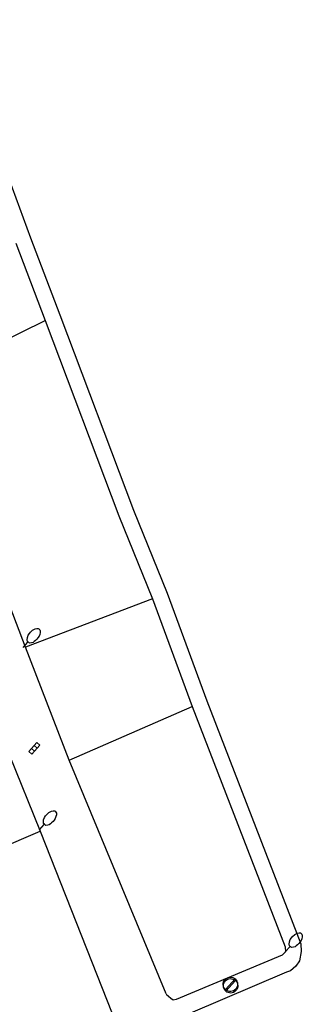
# Model space of a CAD drawing. Units: millimetres. Extents: x 581687 to 582226, y 4796945 to 4797305.
# Drawn here: x 582142 to 582162, y 4797153 to 4797222 of the extents above; entities that cross this region are included whole.
import ezdxf

# ---------------------------------------------------------------- set-up
doc = ezdxf.new("R2010")
doc.units = ezdxf.units.MM
doc.header["$MEASUREMENT"] = 0
doc.layers.add('CARTO', color=7, linetype='Continuous')

msp = doc.modelspace()

# ---------------------------------------------------------------- linework, layer by layer
at = {"layer": 'CARTO'}
for p, q in [((582137.475, 4797221.607, 8.93), (582143.096, 4797206.389, 8.93)), ((582142.06, 4797206.017, 9.98), (582144.112, 4797200.62, 9.5)), ((582143.096, 4797206.389, 8.93), (582145.14, 4797201.013, 8.93)), ((582145.14, 4797201.013, 8.93), (582150.254, 4797187.397, 8.93)), ((582135.585, 4797196.503, 2.13), (582144.112, 4797200.62, 4.76)), ((582144.112, 4797200.62, 9.5), (582149.233, 4797186.998, 8.43)), ((582142.748, 4797177.83, 3.23), (582135.585, 4797196.503, 2.14)), ((582150.254, 4797187.397, 8.93), (582152.603, 4797181.597, 8.93)), ((582149.233, 4797186.998, 8.43), (582151.582, 4797181.213, 8.11)), ((582151.582, 4797181.213, 8.11), (582142.748, 4797177.83, 3.23)), ((582151.582, 4797181.213, 8.11), (582154.345, 4797173.693, 7.68)), ((582152.603, 4797181.597, 8.93), (582155.373, 4797174.085, 8.93)), ((582143.088, 4797178.885, 5.2), (582143.233, 4797179.016, 5.2)), ((582143.233, 4797179.016, 5.2), (582143.412, 4797179.117, 5.2)), ((582143.412, 4797179.117, 5.2), (582143.538, 4797179.138, 5.2)), ((582143.538, 4797179.138, 5.2), (582143.624, 4797179.135, 5.2)), ((582143.624, 4797179.135, 5.2), (582143.667, 4797179.109, 5.2)), ((582143.667, 4797179.109, 5.2), (582143.727, 4797179.056, 5.2)), ((582143.727, 4797179.056, 5.2), (582143.759, 4797178.979, 5.2)), ((582143.759, 4797178.979, 5.2), (582143.758, 4797178.866, 5.2)), ((582142.853, 4797178.349, 5.2), (582142.873, 4797178.52, 5.2)), ((582142.872, 4797178.244, 5.2), (582142.853, 4797178.349, 5.2)), ((582142.921, 4797178.2, 5.2), (582142.872, 4797178.244, 5.2)), ((582142.873, 4797178.52, 5.2), (582142.921, 4797178.671, 5.2)), ((582142.921, 4797178.671, 5.2), (582143.007, 4797178.796, 5.2)), ((582143.007, 4797178.796, 5.2), (582143.088, 4797178.885, 5.2)), ((582143.425, 4797178.304, 5.2), (582143.344, 4797178.229, 5.2)), ((582143.526, 4797178.401, 5.2), (582143.425, 4797178.304, 5.2)), ((582143.593, 4797178.489, 5.2), (582143.526, 4797178.401, 5.2)), ((582143.679, 4797178.6, 5.2), (582143.593, 4797178.489, 5.2)), ((582143.725, 4797178.733, 5.2), (582143.679, 4797178.6, 5.2)), ((582143.758, 4797178.866, 5.2), (582143.725, 4797178.733, 5.2)), ((582142.572, 4797177.814, 5.2), (582142.907, 4797178.185, 5.2)), ((582145.77, 4797169.956, 3.87), (582142.748, 4797177.83, 3.23)), ((582142.947, 4797178.177, 5.2), (582142.921, 4797178.2, 5.2)), ((582143.017, 4797178.127, 5.2), (582142.947, 4797178.177, 5.2)), ((582143.158, 4797178.134, 5.2), (582143.017, 4797178.127, 5.2)), ((582143.262, 4797178.168, 5.2), (582143.158, 4797178.134, 5.2)), ((582143.344, 4797178.229, 5.2), (582143.262, 4797178.168, 5.2)), ((582145.77, 4797169.956, 3.87), (582154.345, 4797173.693, 7.68)), ((582154.345, 4797173.693, 7.68), (582160.837, 4797156.933, 6.35)), ((582155.373, 4797174.085, 8.93), (582161.923, 4797157.151, 8.93)), ((582142.971, 4797170.563, 3.71), (582143.537, 4797171.19, 3.71)), ((582143.162, 4797170.775, 3.71), (582143.37, 4797170.587, 3.71)), ((582143.745, 4797171.003, 3.71), (582143.179, 4797170.375, 3.71)), ((582143.35, 4797170.982, 3.71), (582143.557, 4797170.795, 3.71)), ((582143.537, 4797171.19, 3.71), (582143.745, 4797171.003, 3.71)), ((582141.608, 4797170.345, 3.78), (582143.757, 4797165.01, 4.23)), ((582143.179, 4797170.375, 3.71), (582142.971, 4797170.563, 3.71)), ((582152.543, 4797153.656, 5.37), (582145.77, 4797169.956, 3.87)), ((582144.003, 4797165.805, 4.22), (582144.052, 4797165.956, 4.22)), ((582144.052, 4797165.956, 4.22), (582144.138, 4797166.081, 4.22)), ((582144.138, 4797166.081, 4.22), (582144.218, 4797166.17, 4.22)), ((582144.218, 4797166.17, 4.22), (582144.364, 4797166.301, 4.22)), ((582144.364, 4797166.301, 4.22), (582144.543, 4797166.402, 4.22)), ((582144.543, 4797166.402, 4.22), (582144.669, 4797166.423, 4.22)), ((582144.669, 4797166.423, 4.22), (582144.754, 4797166.42, 4.22)), ((582144.81, 4797165.885, 4.22), (582144.724, 4797165.774, 4.22)), ((582144.754, 4797166.42, 4.22), (582144.798, 4797166.394, 4.22)), ((582144.798, 4797166.394, 4.22), (582144.857, 4797166.34, 4.22)), ((582144.856, 4797166.018, 4.22), (582144.81, 4797165.885, 4.22)), ((582144.888, 4797166.151, 4.22), (582144.856, 4797166.018, 4.22)), ((582144.857, 4797166.34, 4.22), (582144.89, 4797166.264, 4.22)), ((582144.89, 4797166.264, 4.22), (582144.888, 4797166.151, 4.22)), ((582143.703, 4797165.099, 4.22), (582144.038, 4797165.47, 4.22)), ((582143.984, 4797165.634, 4.22), (582144.003, 4797165.805, 4.22)), ((582144.003, 4797165.529, 4.22), (582143.984, 4797165.634, 4.22)), ((582144.052, 4797165.485, 4.22), (582144.003, 4797165.529, 4.22)), ((582144.078, 4797165.462, 4.22), (582144.052, 4797165.485, 4.22)), ((582144.147, 4797165.412, 4.22), (582144.078, 4797165.462, 4.22)), ((582144.289, 4797165.419, 4.22), (582144.147, 4797165.412, 4.22)), ((582144.393, 4797165.453, 4.22), (582144.289, 4797165.419, 4.22)), ((582144.475, 4797165.514, 4.22), (582144.393, 4797165.453, 4.22)), ((582144.556, 4797165.589, 4.22), (582144.475, 4797165.514, 4.22)), ((582144.657, 4797165.686, 4.22), (582144.556, 4797165.589, 4.22)), ((582144.724, 4797165.774, 4.22), (582144.657, 4797165.686, 4.22)), ((582135.596, 4797161.492, 3.67), (582143.757, 4797165.01, 4.25)), ((582143.757, 4797165.01, 4.23), (582148.783, 4797152.281, 5.2)), ((582161.268, 4797157.567, 5.95), (582161.348, 4797157.656, 5.95)), ((582161.348, 4797157.656, 5.95), (582161.494, 4797157.787, 5.95)), ((582161.494, 4797157.787, 5.95), (582161.673, 4797157.889, 5.95)), ((582161.673, 4797157.889, 5.95), (582161.799, 4797157.909, 5.95)), ((582161.799, 4797157.909, 5.95), (582161.884, 4797157.906, 5.95)), ((582161.884, 4797157.906, 5.95), (582161.928, 4797157.88, 5.95)), ((582161.928, 4797157.88, 5.95), (582161.988, 4797157.827, 5.95)), ((582161.988, 4797157.827, 5.95), (582162.02, 4797157.751, 5.95)), ((582162.02, 4797157.751, 5.95), (582162.018, 4797157.637, 5.95)), ((582160.833, 4797156.585, 5.95), (582161.168, 4797156.957, 5.95)), ((582161.114, 4797157.12, 5.95), (582161.133, 4797157.291, 5.95)), ((582161.133, 4797157.015, 5.95), (582161.114, 4797157.12, 5.95)), ((582161.133, 4797157.291, 5.95), (582161.182, 4797157.442, 5.95)), ((582161.182, 4797156.971, 5.95), (582161.133, 4797157.015, 5.95)), ((582161.182, 4797157.442, 5.95), (582161.268, 4797157.567, 5.95)), ((582161.208, 4797156.948, 5.95), (582161.182, 4797156.971, 5.95)), ((582161.605, 4797157, 5.95), (582161.523, 4797156.939, 5.95)), ((582161.686, 4797157.075, 5.95), (582161.605, 4797157, 5.95)), ((582161.787, 4797157.172, 5.95), (582161.686, 4797157.075, 5.95)), ((582161.854, 4797157.261, 5.95), (582161.787, 4797157.172, 5.95)), ((582161.94, 4797157.371, 5.95), (582161.854, 4797157.261, 5.95)), ((582161.923, 4797157.151, 8.93), (582161.936, 4797156.613, 8.93)), ((582161.986, 4797157.505, 5.95), (582161.94, 4797157.371, 5.95)), ((582162.018, 4797157.637, 5.95), (582161.986, 4797157.505, 5.95)), ((582160.619, 4797156.348, 6.36), (582153.229, 4797153.266, 6.91)), ((582160.847, 4797156.586, 6.36), (582160.619, 4797156.348, 6.36)), ((582160.837, 4797156.933, 6.35), (582160.847, 4797156.586, 6.36)), ((582161.277, 4797156.898, 5.95), (582161.208, 4797156.948, 5.95)), ((582161.419, 4797156.906, 5.95), (582161.277, 4797156.898, 5.95)), ((582161.523, 4797156.939, 5.95), (582161.419, 4797156.906, 5.95)), ((582161.936, 4797156.613, 8.93), (582161.827, 4797155.971, 8.93)), ((582161.578, 4797155.59, 8.93), (582161.191, 4797155.265, 8.93)), ((582161.827, 4797155.971, 8.93), (582161.578, 4797155.59, 8.93)), ((582160.926, 4797155.181, 5.84), (582150.879, 4797150.887, 5.63)), ((582161.191, 4797155.265, 8.93), (582160.926, 4797155.181, 8.93)), ((582156.677, 4797153.952, -62.33), (582157.347, 4797154.694, -62.33)), ((582156.689, 4797153.846, -62.32), (582157.36, 4797154.588, -62.32)), ((582152.857, 4797153.332, 5.2), (582152.545, 4797153.613, 5.2)), ((582153.026, 4797153.206, 5.2), (582152.857, 4797153.332, 5.2)), ((582153.229, 4797153.266, 5.2), (582153.026, 4797153.206, 5.2))]:
    msp.add_line(p, q, dxfattribs=at)
for centre in [(582157.012, 4797154.323, 6.43), (582157.025, 4797154.217, 6.44)]:
    msp.add_ellipse(centre, major_axis=(0.354, 0.354), ratio=1, start_param=0.051023, end_param=6.334208, dxfattribs=at)

doc.saveas('drawing.dxf')
